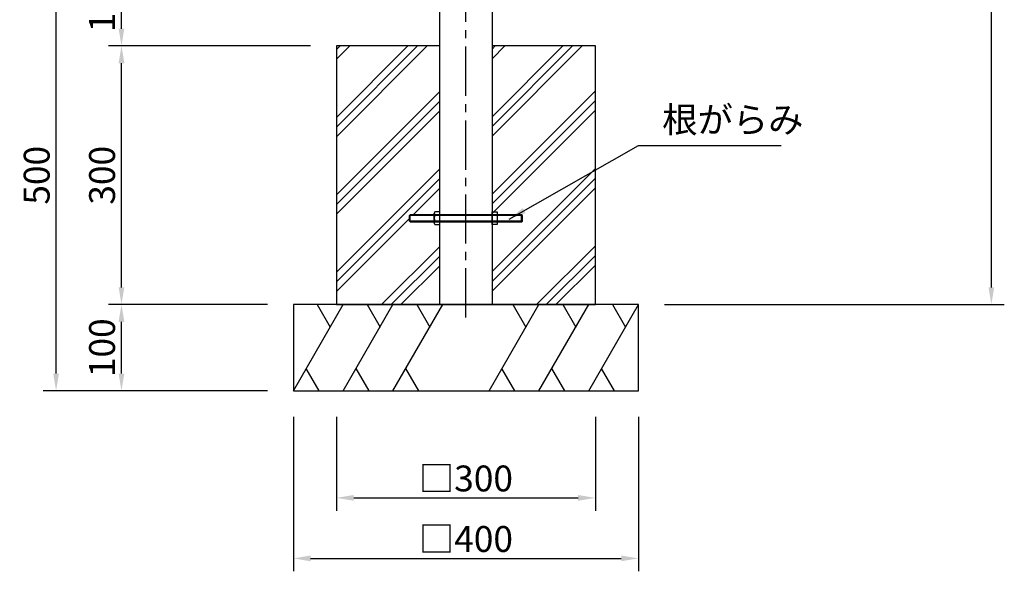
# Model space of a CAD drawing. Extents: x 0 to 4200, y 0 to 2970.
# Drawn here: x 1208 to 2349, y 653 to 1293 of the extents above; entities that cross this region are included whole.
import ezdxf

# ---------------------------------------------------------------- set-up
doc = ezdxf.new("R2010")
doc.units = 0
doc.header["$LTSCALE"] = 3
doc.linetypes.add('CENTER2', pattern=[28.575000000000003, 19.05, -3.175, 3.175, -3.175])
doc.layers.get('DEFPOINTS').update_dxf_attribs({"linetype": 'CONTINUOUS'})
for name, color, linetype in [('P005', 91, 'CONTINUOUS'), ('P019', 71, 'CONTINUOUS'), ('P919', 75, 'CONTINUOUS'), ('P_1CENTER', 2, 'CONTINUOUS'), ('P_2DIM', 6, 'CONTINUOUS')]:
    doc.layers.add(name, color=color, linetype=linetype)
doc.styles.add('BIGFONT', font='simplex.shx', dxfattribs={"bigfont": 'bigfont.shx'})
doc.dimstyles.new('DIMBIGFONT$0', dxfattribs={"dimtxt": 3, "dimasz": 2, "dimexe": 1.5, "dimexo": 3, "dimgap": 0.75, "dimtad": 1, "dimdec": 1, "dimdsep": 46, "dimtxsty": 'BIGFONT', "dimcen": 0, "dimclrt": 230, "dimadec": 0, "dimazin": 0, "dimtfac": 0.6, "dimtdec": 1, "dimtofl": 0, "dimtmove": 2, "dimatfit": 3, "dimfxl": 0, "dimtvp": 1, "dimtolj": 1, "dimarcsym": 0})
doc.dimstyles.new('DIMBIGFONT$7', dxfattribs={"dimtxt": 3, "dimasz": 2, "dimexe": 1.5, "dimexo": 3, "dimgap": 0.75, "dimtad": 1, "dimdec": 1, "dimdsep": 46, "dimtxsty": 'BIGFONT', "dimcen": 0, "dimclrt": 230, "dimadec": 0, "dimazin": 0, "dimtfac": 0.6, "dimtdec": 1, "dimtofl": 0, "dimtmove": 0, "dimatfit": 3, "dimfxl": 0, "dimtvp": 1, "dimtolj": 1, "dimarcsym": 0})

# ---------------------------------------------------------------- blocks, each defined once
blk = doc.blocks.new('*D1')
at = {"layer": 'DEFPOINTS', "color": 0}
for p in [(1525.209518904434, 862.1389577254431), (1925.209518904434, 862.1389577254431), (1925.209518904434, 667.8406326981558)]:
    blk.add_point(p, dxfattribs=at)
at = {"layer": 'P_2DIM', "color": 0, "lineweight": -2}
for p, q in [((1525.209518904434, 832.1389577254431), (1525.209518904434, 652.8406326981558)), ((1925.209518904434, 832.1389577254431), (1925.209518904434, 652.8406326981558)), ((1545.209518904434, 667.8406326981558), (1905.209518904434, 667.8406326981558))]:
    blk.add_line(p, q, dxfattribs=at)
at = {"layer": 'P_2DIM', "color": 0}
for points in [[(1545.209518904434, 671.1739660314892), (1545.209518904434, 664.5072993648224), (1525.209518904434, 667.8406326981558)], [(1905.209518904434, 671.1739660314892), (1905.209518904434, 664.5072993648224), (1925.209518904434, 667.8406326981558)]]:
    blk.add_solid(points, dxfattribs=at)
at = {"layer": 'P_2DIM', "color": 230, "insert": (1725.209518904434, 690.3406326981558), "char_height": 30, "attachment_point": 5, "style": 'BIGFONT'}
blk.add_mtext('\\A1;□400', dxfattribs=at)
blk = doc.blocks.new('*D2')
at = {"layer": 'DEFPOINTS', "color": 0}
for p in [(1575.209518904434, 862.1389577254431), (1875.209518904434, 862.1389577254431), (1875.209518904434, 738.023675765704)]:
    blk.add_point(p, dxfattribs=at)
at = {"layer": 'P_2DIM', "color": 0, "lineweight": -2}
for p, q in [((1575.209518904434, 832.1389577254431), (1575.209518904434, 723.023675765704)), ((1875.209518904434, 832.1389577254431), (1875.209518904434, 723.023675765704)), ((1595.209518904434, 738.023675765704), (1855.209518904434, 738.023675765704))]:
    blk.add_line(p, q, dxfattribs=at)
at = {"layer": 'P_2DIM', "color": 0}
for points in [[(1595.209518904434, 741.3570090990373), (1595.209518904434, 734.6903424323706), (1575.209518904434, 738.023675765704)], [(1855.209518904434, 741.3570090990373), (1855.209518904434, 734.6903424323706), (1875.209518904434, 738.023675765704)]]:
    blk.add_solid(points, dxfattribs=at)
at = {"layer": 'P_2DIM', "color": 230, "insert": (1725.209518904434, 760.523675765704), "char_height": 30, "attachment_point": 5, "style": 'BIGFONT'}
blk.add_mtext('\\A1;□300', dxfattribs=at)
blk = doc.blocks.new('*D5')
at = {"layer": 'DEFPOINTS', "color": 0}
for p in [(1326.015825955423, 1262.138957725443), (1575.209518904434, 1262.138957725443), (1525.209518904434, 962.1389577254431)]:
    blk.add_point(p, dxfattribs=at)
at = {"layer": 'P_2DIM', "color": 0, "lineweight": -2}
for p, q in [((1545.209518904434, 1262.138957725443), (1311.015825955423, 1262.138957725443)), ((1326.015825955423, 982.1389577254431), (1326.015825955423, 1242.138957725443)), ((1495.209518904434, 962.1389577254431), (1311.015825955423, 962.1389577254431))]:
    blk.add_line(p, q, dxfattribs=at)
at = {"layer": 'P_2DIM', "color": 0}
for points in [[(1322.68249262209, 1242.138957725443), (1329.349159288756, 1242.138957725443), (1326.015825955423, 1262.138957725443)], [(1322.68249262209, 982.1389577254431), (1329.349159288756, 982.1389577254431), (1326.015825955423, 962.1389577254431)]]:
    blk.add_solid(points, dxfattribs=at)
at = {"layer": 'P_2DIM', "color": 230, "insert": (1303.515825955423, 1112.138957725444), "char_height": 30, "attachment_point": 5, "rotation": 90, "style": 'BIGFONT'}
blk.add_mtext('\\A1;300', dxfattribs=at)
blk = doc.blocks.new('*D4')
at = {"layer": 'DEFPOINTS', "color": 0}
for p in [(1250.244016874149, 1362.138957725443), (1425.209518904434, 1362.138957725443), (1525.209518904434, 862.1389577254431)]:
    blk.add_point(p, dxfattribs=at)
at = {"layer": 'P_2DIM', "color": 0, "lineweight": -2}
for p, q in [((1395.209518904434, 1362.138957725443), (1235.244016874149, 1362.138957725443)), ((1250.244016874149, 882.1389577254432), (1250.244016874149, 1342.138957725443)), ((1495.209518904434, 862.1389577254431), (1235.244016874149, 862.1389577254432))]:
    blk.add_line(p, q, dxfattribs=at)
at = {"layer": 'P_2DIM', "color": 0}
for points in [[(1246.910683540816, 1342.138957725443), (1253.577350207482, 1342.138957725443), (1250.244016874149, 1362.138957725443)], [(1246.910683540816, 882.1389577254432), (1253.577350207482, 882.1389577254432), (1250.244016874149, 862.1389577254432)]]:
    blk.add_solid(points, dxfattribs=at)
at = {"layer": 'P_2DIM', "color": 230, "insert": (1227.744016874149, 1112.138957725443), "char_height": 30, "attachment_point": 5, "rotation": 90, "style": 'BIGFONT'}
blk.add_mtext('\\A1;500', dxfattribs=at)
blk = doc.blocks.new('*D6')
at = {"layer": 'DEFPOINTS', "color": 0}
for p in [(1326.015825955423, 962.1389577254431), (1525.209518904434, 962.1389577254431), (1525.209518904434, 862.1389577254431)]:
    blk.add_point(p, dxfattribs=at)
at = {"layer": 'P_2DIM', "color": 0, "lineweight": -2}
for p, q in [((1495.209518904434, 962.1389577254431), (1311.015825955423, 962.1389577254431)), ((1326.015825955423, 882.1389577254431), (1326.015825955423, 942.1389577254431)), ((1495.209518904434, 862.1389577254431), (1311.015825955423, 862.1389577254431))]:
    blk.add_line(p, q, dxfattribs=at)
at = {"layer": 'P_2DIM', "color": 0}
for points in [[(1322.68249262209, 942.1389577254431), (1329.349159288756, 942.1389577254431), (1326.015825955423, 962.1389577254431)], [(1322.68249262209, 882.1389577254431), (1329.349159288756, 882.1389577254431), (1326.015825955423, 862.1389577254431)]]:
    blk.add_solid(points, dxfattribs=at)
at = {"layer": 'P_2DIM', "color": 230, "insert": (1303.515825955423, 912.1389577254433), "char_height": 30, "attachment_point": 5, "rotation": 90, "style": 'BIGFONT'}
blk.add_mtext('\\A1;100', dxfattribs=at)
blk = doc.blocks.new('*D7')
at = {"layer": 'DEFPOINTS', "color": 0}
for p in [(1326.015825955423, 1362.138957725443), (1425.209518904434, 1362.138957725443), (1575.209518904434, 1262.138957725443)]:
    blk.add_point(p, dxfattribs=at)
at = {"layer": 'P_2DIM', "color": 0, "lineweight": -2}
for p, q in [((1395.209518904434, 1362.138957725443), (1311.015825955423, 1362.138957725443)), ((1326.015825955423, 1282.138957725443), (1326.015825955423, 1342.138957725443)), ((1545.209518904434, 1262.138957725443), (1311.015825955423, 1262.138957725443))]:
    blk.add_line(p, q, dxfattribs=at)
at = {"layer": 'P_2DIM', "color": 0}
for points in [[(1322.68249262209, 1342.138957725443), (1329.349159288756, 1342.138957725443), (1326.015825955423, 1362.138957725443)], [(1322.68249262209, 1282.138957725443), (1329.349159288756, 1282.138957725443), (1326.015825955423, 1262.138957725443)]]:
    blk.add_solid(points, dxfattribs=at)
at = {"layer": 'P_2DIM', "color": 230, "insert": (1303.515825955423, 1312.138957725444), "char_height": 30, "attachment_point": 5, "rotation": 90, "style": 'BIGFONT'}
blk.add_mtext('\\A1;100', dxfattribs=at)
blk = doc.blocks.new('*D12')
at = {"layer": 'DEFPOINTS', "color": 0}
for p in [(1755.459518904434, 1962.138957725443), (2334.17956602286, 1962.138957725443), (1925.209518904434, 962.1389577254431)]:
    blk.add_point(p, dxfattribs=at)
at = {"layer": 'P_2DIM', "color": 0, "lineweight": -2}
for p, q in [((1785.459518904434, 1962.138957725443), (2349.17956602286, 1962.138957725443)), ((2334.179566022859, 982.138957725443), (2334.17956602286, 1942.138957725443)), ((1955.209518904434, 962.1389577254431), (2349.179566022859, 962.138957725443))]:
    blk.add_line(p, q, dxfattribs=at)
at = {"layer": 'P_2DIM', "color": 0}
for points in [[(2330.846232689526, 1942.138957725443), (2337.512899356193, 1942.138957725443), (2334.17956602286, 1962.138957725443)], [(2330.846232689526, 982.138957725443), (2337.512899356193, 982.138957725443), (2334.179566022859, 962.138957725443)]]:
    blk.add_solid(points, dxfattribs=at)
at = {"layer": 'P_2DIM', "color": 230, "insert": (2311.679566022859, 1462.138957725443), "char_height": 30, "attachment_point": 5, "rotation": 90, "style": 'BIGFONT'}
blk.add_mtext('\\A1;1000', dxfattribs=at)

msp = doc.modelspace()

# ---------------------------------------------------------------- hatches: boundary and pattern name
at = {"layer": 'P919'}
h = msp.add_hatch(dxfattribs=at)
h.set_pattern_fill('PLAST', color=256, scale=10, angle=45, style=0)
h.set_pattern_definition([(45, (-1674.790481095566, 62.13895772544311), (-44.90128060534576, 44.90128060534577), []), (45, (-1680.403141171234, 67.75161780111148), (-44.90128060534576, 44.90128060534577), []), (45, (-1686.015801246902, 73.3642778767794), (-44.90128060534576, 44.90128060534577), [])])
h.paths.add_polyline_path([(1660.209518904434, 1066.638957725443), (1694.959518904434, 1066.638957725443), (1694.959518904434, 1262.138957725443), (1575.209518904434, 1262.138957725443), (1575.209518904434, 962.1389577254431), (1694.959518904434, 962.1389577254431), (1694.959518904433, 1057.638957725443), (1660.209518904434, 1057.638957725443)])
h.paths.add_polyline_path([(1755.459518904434, 1066.638957725443), (1790.209518904434, 1066.638957725443), (1790.209518904434, 1057.638957725443), (1755.459518904434, 1057.638957725443), (1755.459518904434, 962.1389577254431), (1875.209518904434, 962.1389577254431), (1875.209518904434, 1262.138957725443), (1755.459518904434, 1262.138957725443)])

# ---------------------------------------------------------------- linework, layer by layer
at = {"layer": 'P005'}
msp.add_line((1755.459518904434, 962.1389577254431), (1694.959518904434, 962.1389577254431), dxfattribs=at)
msp.add_lwpolyline([(1755.459518904434, 1362.138957725443), (1755.459518904434, 962.1389577254431), (1694.959518904434, 962.1389577254431), (1694.959518904434, 1362.138957725443)], dxfattribs=at)
at = {"layer": 'P019'}
msp.add_lwpolyline([(1694.959518904434, 1262.138957725443), (1575.209518904434, 1262.138957725443), (1575.209518904434, 962.1389577254431), (1875.209518904434, 962.1389577254431), (1875.209518904434, 1262.138957725443), (1755.459518904434, 1262.138957725443)], dxfattribs=at)
msp.add_lwpolyline([(1525.209518904434, 862.1389577254431), (1925.209518904434, 862.1389577254431), (1925.209518904434, 962.1389577254431), (1525.209518904434, 962.1389577254431)], close=True, dxfattribs=at)
at = {"layer": 'P919'}
for p, q in [((1659.809518904434, 1065.338957725443), (1660.609518904434, 1066.138957725443)), ((1790.609518904434, 1065.338957725443), (1659.809518904434, 1065.338957725443)), ((1659.809518904434, 1058.938957725443), (1659.809518904434, 1065.338957725443)), ((1789.809518904434, 1066.138957725443), (1660.609518904434, 1066.138957725443)), ((1660.609518904434, 1058.138957725443), (1660.609518904434, 1066.138957725443)), ((1688.459518904434, 1056.757015851112), (1688.459518904434, 1068.015346100309)), ((1694.959518904434, 1066.138957725443), (1689.099518904434, 1066.138957725443)), ((1755.459518904434, 1066.138957725443), (1761.319518904434, 1066.138957725443)), ((1761.959518904434, 1056.757015851112), (1761.959518904434, 1068.015346100309)), ((1789.809518904434, 1058.138957725443), (1789.809518904434, 1066.138957725443)), ((1790.609518904434, 1065.338957725443), (1789.809518904434, 1066.138957725443)), ((1790.609518904434, 1058.938957725443), (1790.609518904434, 1065.338957725443)), ((1790.609518904434, 1058.938957725443), (1659.809518904433, 1058.938957725443)), ((1660.609518904434, 1058.138957725443), (1659.809518904434, 1058.938957725443)), ((1660.609518904434, 1058.138957725443), (1789.809518904434, 1058.138957725443)), ((1694.959518904434, 1058.633404225978), (1689.099518904434, 1058.633404225978)), ((1755.459518904434, 1058.633404225978), (1761.319518904434, 1058.633404225978)), ((1789.809518904434, 1058.138957725443), (1790.609518904434, 1058.938957725443)), ((1525.209518904434, 862.1389577254431), (1582.944545823397, 962.1389577254431)), ((1552.944545823397, 962.1389577254431), (1567.944545823397, 936.1581956119107)), ((1582.944545823397, 862.1389577254431), (1640.67957274236, 962.1389577254431)), ((1610.67957274236, 962.1389577254431), (1625.67957274236, 936.1581956119107)), ((1640.67957274236, 862.1389577254431), (1698.414599661322, 962.1389577254431)), ((1668.414599661322, 962.1389577254431), (1683.414599661322, 936.1581956119107)), ((1752.004438147547, 862.1389577254431), (1809.73946506651, 962.1389577254431)), ((1779.73946506651, 962.1389577254431), (1794.73946506651, 936.1581956119107)), ((1809.73946506651, 862.1389577254431), (1867.474491985473, 962.1389577254431)), ((1837.474491985473, 962.1389577254431), (1852.474491985473, 936.1581956119107)), ((1867.474491985473, 862.1389577254431), (1925.209518904434, 962.1389577254431)), ((1895.209518904436, 962.1389577254431), (1910.209518904434, 936.1581956119107)), ((1555.209518904434, 862.1389577254431), (1540.209518904435, 888.1197198389755)), ((1612.944545823397, 862.1389577254431), (1597.944545823397, 888.1197198389755)), ((1670.67957274236, 862.1389577254431), (1655.67957274236, 888.1197198389755)), ((1782.004438147547, 862.1389577254431), (1767.004438147548, 888.1197198389755)), ((1839.73946506651, 862.1389577254431), (1824.73946506651, 888.1197198389755)), ((1897.474491985473, 862.1389577254431), (1882.474491985473, 888.1197198389755))]:
    msp.add_line(p, q, dxfattribs=at)
for points in [[(1689.099518904434, 1054.880627476246), (1694.959518904434, 1054.880627476246), (1694.959518904434, 1069.891734475175), (1689.099518904434, 1069.891734475175)], [(1761.319518904434, 1054.880627476246), (1755.459518904434, 1054.880627476246), (1755.459518904434, 1069.891734475175), (1761.319518904434, 1069.891734475175)]]:
    msp.add_lwpolyline(points, dxfattribs=at)
for centre, radius, start, end in [((1691.5301699461, 1068.015346100309), 3.070651041666131, 142.3329557798668, 217.6670442201332), ((1699.7821230711, 1062.38618097571), 11.32260416666619, 160.6437302654452, 199.3562697345548), ((1758.888867862768, 1068.015346100309), 3.070651041666131, 322.3329557798668, 37.66704422013323), ((1750.636914737768, 1062.38618097571), 11.32260416666619, 340.6437302654451, 19.35626973455485), ((1691.530169946101, 1056.757015851112), 3.070651041666311, 142.3329557798668, 217.6670442201332), ((1758.888867862767, 1056.757015851112), 3.070651041666311, 322.3329557798668, 37.66704422013323)]:
    msp.add_arc(centre, radius, start, end, dxfattribs=at)
at = {"layer": 'P_1CENTER', "linetype": 'CENTER2'}
msp.add_line((1725.209518904434, 947.1389577254431), (1725.209518904434, 1977.138957725443), dxfattribs=at)

# ---------------------------------------------------------------- texts
at = {"layer": 'P_2DIM', "insert": (1952.709518904433, 1152.251939970053), "char_height": 30, "attachment_point": 7, "style": 'BIGFONT'}
msp.add_mtext('根がらみ', dxfattribs=at)

# ---------------------------------------------------------------- dimensions: what is measured, and where the dimension line sits
at = {"layer": 'P_2DIM'}
for base, p1, p2, picture, middle in [((2334.17956602286, 1962.138957725443), (1925.209518904434, 962.1389577254431), (1755.459518904434, 1962.138957725443), '*D12', (2311.679566022859, 1462.138957725443)), ((1250.244016874149, 1362.138957725443), (1525.209518904434, 862.1389577254431), (1425.209518904434, 1362.138957725443), '*D4', (1227.744016874149, 1112.138957725443)), ((1326.015825955423, 1362.138957725443), (1575.209518904434, 1262.138957725443), (1425.209518904434, 1362.138957725443), '*D7', (1303.515825955423, 1312.138957725444)), ((1326.015825955423, 1262.138957725443), (1525.209518904434, 962.1389577254431), (1575.209518904434, 1262.138957725443), '*D5', (1303.515825955423, 1112.138957725444)), ((1326.015825955423, 962.1389577254431), (1525.209518904434, 862.1389577254431), (1525.209518904434, 962.1389577254431), '*D6', (1303.515825955423, 912.1389577254433))]:
    dim = msp.add_linear_dim(base=base, p1=p1, p2=p2, angle=90, dimstyle='DIMBIGFONT$0', override={"dimscale": 10}, dxfattribs=at)
    dim.commit()
    dim.dimension.update_dxf_attribs({"geometry": picture, "text_midpoint": middle})
for base, p1, p2, picture, middle in [((1925.209518904434, 667.8406326981558), (1525.209518904434, 862.1389577254431), (1925.209518904434, 862.1389577254431), '*D1', (1725.209518904434, 690.3406326981558)), ((1875.209518904434, 738.023675765704), (1575.209518904434, 862.1389577254431), (1875.209518904434, 862.1389577254431), '*D2', (1725.209518904434, 760.523675765704))]:
    dim = msp.add_linear_dim(base=base, p1=p1, p2=p2, text='□<>', dimstyle='DIMBIGFONT$0', override={"dimscale": 10}, dxfattribs=at)
    dim.commit()
    dim.dimension.update_dxf_attribs({"geometry": picture, "text_midpoint": middle})

# ---------------------------------------------------------------- leaders
at = {"layer": 'P_2DIM', "annotation_type": 0, "has_hookline": 1, "hookline_direction": 0, "text_width": 138}
msp.add_leader([(1775.209518904434, 1061.272195931973), (1925.209518904433, 1146.752871781311), (1945.209518904433, 1146.752871781311)], dimstyle='DIMBIGFONT$7', override={"dimscale": 10, "dimdec": 2, "dimtdec": 2}, dxfattribs=at)

doc.saveas('drawing.dxf')
